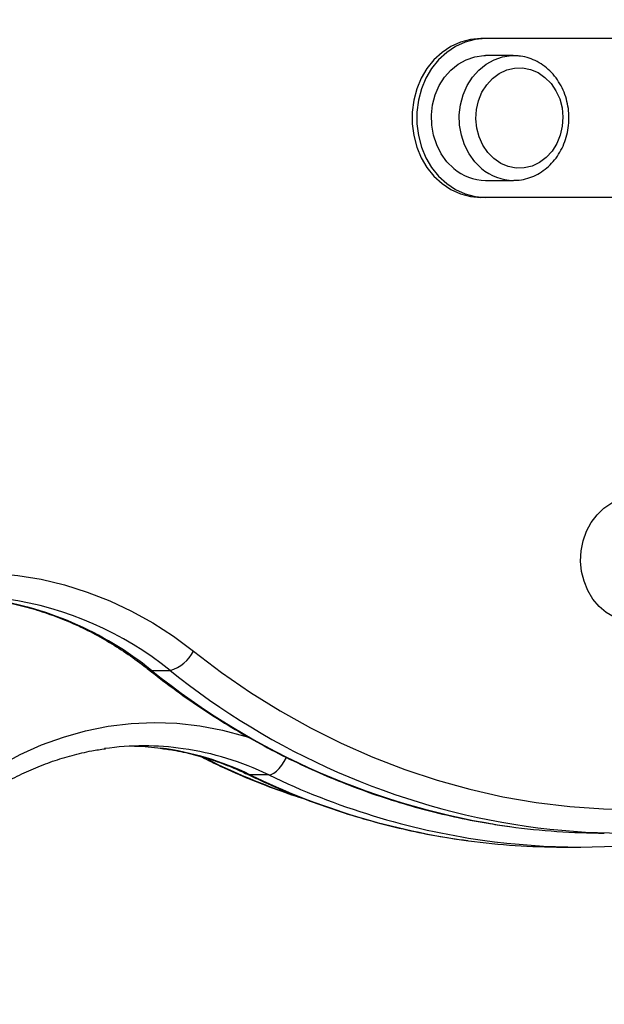
# Model space of a CAD drawing. Units: millimetres. Extents: x 17699 to 17716.8, y 12883.3 to 12898.
# Drawn here: x 17713.5 to 17713.7, y 12894.4 to 12894.6 of the extents above; entities that cross this region are included whole.
import ezdxf

# ---------------------------------------------------------------- set-up
doc = ezdxf.new("R2010")
doc.units = ezdxf.units.MM
doc.header["$LTSCALE"] = 100
doc.header["$PDSIZE"] = -1
doc.layers.add('DIASTASEIS', color=253, linetype='Continuous', lineweight=5)
doc.styles.get("Standard").update_dxf_attribs({"font": 'ARIALN.TTF'})
doc.dimstyles.new('STANDARD_ACAD', dxfattribs={"dimtxt": 0.18, "dimasz": 0.15, "dimexe": 0.18, "dimexo": 0.0625, "dimgap": 0.09, "dimtad": 0, "dimtih": 1, "dimtoh": 1, "dimzin": 0, "dimdsep": 46, "dimtxsty": 'Standard', "dimblk": 'OBLIQUE', "dimcen": 0.09, "dimadec": 0, "dimazin": 0, "dimtfac": 1, "dimtofl": 0, "dimtmove": 0, "dimatfit": 3, "dimfxl": 1, "dimtolj": 1, "dimtzin": 0, "dimarcsym": 0})

# ---------------------------------------------------------------- blocks, each defined once
blk = doc.blocks.new('opsi a')
at = {"color": 7, "linetype": 'Continuous', "lineweight": 25}
for p, q in [((17713.63961073072, 12896.91054413187), (17713.63861073072, 12896.91054413187)), ((17713.66905559444, 12896.91054413187), (17713.63961073072, 12896.91054413187)), ((17713.64556073071, 12896.90689413187), (17713.63961073072, 12896.90689413187)), ((17713.64556073071, 12896.90689413187), (17713.64597813462, 12896.90688542861)), ((17713.63961073072, 12896.88019413187), (17713.64556073071, 12896.88019413187)), ((17713.63961073072, 12896.87654413187), (17713.63861073072, 12896.87654413187)), ((17713.66905559444, 12896.87654413187), (17713.63961073072, 12896.87654413187)), ((17713.56818570928, 12896.77535112337), (17713.57218570928, 12896.77535112337)), ((17713.59324544114, 12896.75300434797), (17713.58924544114, 12896.75300434797)), ((17713.65601969606, 12896.73754413187), (17713.66001969606, 12896.73754413187))]:
    blk.add_line(p, q, dxfattribs=at)
at = {"color": 7, "linetype": 'Continuous', "lineweight": 25, "flags": 128}
for points in [[(17713.63861073072, 12896.91054413187), (17713.63641646611, 12896.91035425592), (17713.63427121774, 12896.90978886957), (17713.63222290693, 12896.90886060262), (17713.63031728954, 12896.90759019103), (17713.62859693393, 12896.90600601369), (17713.62710026999, 12896.9041434585), (17713.62586073072, 12896.90204413187), (17713.62490600538, 12896.89975492928), (17713.62425742096, 12896.89732698775), (17713.62392946576, 12896.89481454346), (17713.62392946576, 12896.89227372028), (17713.62425742096, 12896.88976127599), (17713.62490600538, 12896.88733333445), (17713.62586073072, 12896.88504413187), (17713.62710026999, 12896.88294480524), (17713.62859693393, 12896.88108225005), (17713.63031728954, 12896.87949807271), (17713.63222290693, 12896.87822766111), (17713.63427121774, 12896.87729939417), (17713.63641646611, 12896.87673400782), (17713.63861073072, 12896.87654413187)], [(17713.63961073072, 12896.91054413187), (17713.63741646611, 12896.91035425592), (17713.63527121774, 12896.90978886957), (17713.63322290693, 12896.90886060262), (17713.63131728954, 12896.90759019103), (17713.62959693393, 12896.90600601369), (17713.62810026999, 12896.9041434585), (17713.62686073071, 12896.90204413187), (17713.62590600538, 12896.89975492928), (17713.62525742096, 12896.89732698775), (17713.62492946576, 12896.89481454346), (17713.62492946576, 12896.89227372028), (17713.62525742096, 12896.88976127599), (17713.62590600538, 12896.88733333445), (17713.62686073071, 12896.88504413187), (17713.62810026999, 12896.88294480524), (17713.62959693393, 12896.88108225005), (17713.63131728954, 12896.87949807271), (17713.63322290693, 12896.87822766111), (17713.63527121774, 12896.87729939417), (17713.63741646611, 12896.87673400782), (17713.63961073072, 12896.87654413187)], [(17713.63281508729, 12896.88274375499), (17713.63136825185, 12896.8841826208), (17713.63014624974, 12896.88587684422), (17713.629182414, 12896.88778021127), (17713.62850303556, 12896.88984080304), (17713.62812664609, 12896.89200241197), (17713.6280635125, 12896.89420607499), (17713.62831535693, 12896.89639168194), (17713.62887530971, 12896.89849961514), (17713.62972809679, 12896.90047237568), (17713.63085045636, 12896.90225615178), (17713.63221177338, 12896.9038022867), (17713.63377491467, 12896.90506860589), (17713.63549724181, 12896.90602056747), (17713.6373317742, 12896.90663220441), (17713.63922847058, 12896.90688683285), (17713.63961073072, 12896.90689413187)], [(17713.64138858339, 12896.88484719918), (17713.64009779898, 12896.88615633749), (17713.63903731809, 12896.88771705829), (17713.63824325414, 12896.88947621308), (17713.63774264802, 12896.89137389597), (17713.63755254726, 12896.89334548364), (17713.63767942554, 12896.89532383604), (17713.63811896214, 12896.89724158274), (17713.63885618919, 12896.8990334172), (17713.63986600131, 12896.90063832062), (17713.64111401054, 12896.90200163995), (17713.64255771744, 12896.90307694899), (17713.64414795829, 12896.90382762938), (17713.64583057936, 12896.90422811759), (17713.64754828099, 12896.90426477548), (17713.64924256892, 12896.90393635471), (17713.65085574621, 12896.90325403926), (17713.65233287804, 12896.90224106456), (17713.65362366246, 12896.90093192624), (17713.65468414334, 12896.89937120545), (17713.65547820729, 12896.89761205066), (17713.65597881341, 12896.89571436777), (17713.65616891417, 12896.8937427801), (17713.65604203589, 12896.8917644277), (17713.65560249929, 12896.88984668099), (17713.65486527224, 12896.88805484654), (17713.65385546012, 12896.88644994312), (17713.65260745089, 12896.88508662378), (17713.65116374399, 12896.88401131475), (17713.64957350314, 12896.88326063436), (17713.64789088208, 12896.88286014615), (17713.64617318044, 12896.88282348825), (17713.64447889251, 12896.88315190902), (17713.64286571522, 12896.88383422448), (17713.64138858339, 12896.88484719918)], [(17713.64138858339, 12896.88484719918), (17713.64009779898, 12896.88615633749), (17713.63903731809, 12896.88771705829), (17713.63824325414, 12896.88947621308), (17713.63774264802, 12896.89137389597), (17713.63755254726, 12896.89334548364), (17713.63767942554, 12896.89532383604), (17713.63811896214, 12896.89724158274), (17713.63885618919, 12896.8990334172), (17713.63986600131, 12896.90063832062), (17713.64111401054, 12896.90200163995), (17713.64255771744, 12896.90307694899), (17713.64414795829, 12896.90382762938), (17713.64583057936, 12896.90422811759), (17713.64754828099, 12896.90426477548), (17713.64924256892, 12896.90393635471), (17713.65085574621, 12896.90325403926), (17713.65233287804, 12896.90224106456), (17713.65362366246, 12896.90093192624), (17713.65468414334, 12896.89937120545), (17713.65547820729, 12896.89761205066), (17713.65597881341, 12896.89571436777), (17713.65616891417, 12896.8937427801), (17713.65604203589, 12896.8917644277), (17713.65560249929, 12896.88984668099), (17713.65486527224, 12896.88805484654), (17713.65385546012, 12896.88644994312), (17713.65260745089, 12896.88508662378), (17713.65116374399, 12896.88401131475), (17713.64957350314, 12896.88326063436), (17713.64789088208, 12896.88286014615), (17713.64617318044, 12896.88282348825), (17713.64447889251, 12896.88315190902), (17713.64286571522, 12896.88383422448), (17713.64138858339, 12896.88484719918)], [(17713.67151969606, 12896.78572977578), (17713.67086562884, 12896.78575115639), (17713.66897464679, 12896.78605725174), (17713.66715308704, 12896.7867185676), (17713.66545063701, 12896.78771706499), (17713.66391373508, 12896.78902550752), (17713.66258430395, 12896.79060820427), (17713.66149860702, 12896.79242198341), (17713.66068625927, 12896.79441736977), (17713.66016941944, 12896.79653993442), (17713.65996218556, 12896.79873177931), (17713.66007021045, 12896.80093311664), (17713.66049054746, 12896.80308389966), (17713.66121173088, 12896.80512546062), (17713.66221408873, 12896.80700211106), (17713.66347027929, 12896.80866266085), (17713.66494603696, 12896.81006181451), (17713.6666011069, 12896.81116140678), (17713.66839034314, 12896.81193144365)], [(17713.47083435093, 12896.76672647475), (17713.4744306714, 12896.7708319078), (17713.47823863845, 12896.77467444918), (17713.48224386441, 12896.77823958057), (17713.48643121626, 12896.78151383178), (17713.49078487289, 12896.78448483167), (17713.49528838482, 12896.78714135487), (17713.49992473637, 12896.78947336421), (17713.50467640995, 12896.79147204861), (17713.50952545225, 12896.79312985643), (17713.51445354207, 12896.79444052396), (17713.51944205955, 12896.79539909907), (17713.5244721565, 12896.79600195997), (17713.52952482765, 12896.79624682887), (17713.53458098242, 12896.79613278057), (17713.53962151707, 12896.79566024598), (17713.54462738689, 12896.79483101049), (17713.54957967814, 12896.79364820721), (17713.55445967951, 12896.79211630513), (17713.55924895282, 12896.79024109227), (17713.56392940271, 12896.78802965377), (17713.56848334496, 12896.78549034513), (17713.57289357336, 12896.78263276065), (17713.57714342468, 12896.77946769719)], [(17713.57714342468, 12896.77946769719), (17713.58316166732, 12896.77489580466), (17713.58934575991, 12896.77062920656), (17713.59568409475, 12896.7666759114), (17713.60216477466, 12896.7630433396), (17713.60877563526, 12896.75973830956), (17713.61550426783, 12896.75676702491), (17713.62233804256, 12896.75413506281), (17713.62926413233, 12896.75184736351), (17713.63626953671, 12896.74990822107), (17713.6433411064, 12896.7483212753), (17713.65046556791, 12896.74708950494), (17713.65762954848, 12896.74621522205), (17713.66481960116, 12896.74570006766), (17713.67202223006, 12896.74554500875), (17713.6792239157, 12896.74575033635), (17713.68641114034, 12896.74631566506), (17713.69357041343, 12896.74723993376)], [(17713.56453573917, 12896.75915509414), (17713.56685876946, 12896.75903254427), (17713.57018410821, 12896.7586994605)]]:
    blk.add_lwpolyline(points, dxfattribs=at)
at = {"color": 8, "linetype": 'Continuous', "lineweight": 25, "flags": 128}
for points in [[(17713.63876508729, 12896.88274375499), (17713.63731825185, 12896.8841826208), (17713.63609624974, 12896.88587684422), (17713.635132414, 12896.88778021127), (17713.63445303556, 12896.88984080304), (17713.63407664609, 12896.89200241197), (17713.6340135125, 12896.89420607499), (17713.63426535693, 12896.89639168194), (17713.63482530971, 12896.89849961514), (17713.63567809679, 12896.90047237568), (17713.63680045636, 12896.90225615178), (17713.63816177338, 12896.9038022867), (17713.63972491467, 12896.90506860589), (17713.64144724181, 12896.90602056747), (17713.6432817742, 12896.90663220441), (17713.64517847058, 12896.90688683285), (17713.64556073071, 12896.90689413187)], [(17713.56752992354, 12896.77555539498), (17713.56774520779, 12896.77543022218), (17713.56818570928, 12896.77535112337)], [(17713.50222426659, 12896.71487180369), (17713.50443134537, 12896.7199318969), (17713.50692545071, 12896.72481097368), (17713.50969550171, 12896.72948735712), (17713.51272919152, 12896.73394027081), (17713.51601304194, 12896.73814993121), (17713.51953246338, 12896.7420976355), (17713.52327181963, 12896.74576584468), (17713.52721449736, 12896.74913826152), (17713.5313429799, 12896.75219990291), (17713.5356389251, 12896.75493716651), (17713.54008324678, 12896.75733789109), (17713.54465619957, 12896.75939141066), (17713.54933746659, 12896.76108860175), (17713.55410624975, 12896.76242192404), (17713.55894136216, 12896.76338545378), (17713.5638213222, 12896.76397491019), (17713.56872444902, 12896.7641876744), (17713.57362895886, 12896.76402280114), (17713.57851306178, 12896.76348102291), (17713.58335505854, 12896.76256474674), (17713.58813343695, 12896.7612780435), (17713.58911204495, 12896.76096611635)], [(17713.59324544114, 12896.75300434797), (17713.59376524316, 12896.75309299498), (17713.59432922191, 12896.75335552934), (17713.594915704, 12896.75378186201), (17713.59550215126, 12896.75435560926), (17713.59606602684, 12896.7550547223), (17713.59658566132, 12896.75585233463), (17713.59704108544, 12896.75671779443), (17713.59705750508, 12896.75675292061)], [(17713.5887437784, 12896.75311377063), (17713.58878979155, 12896.75309299498), (17713.58924544114, 12896.75300434797)]]:
    blk.add_lwpolyline(points, dxfattribs=at)
at = {"color": 7, "linetype": 'Continuous', "lineweight": 25}
for centre, radius, start, end in [((17713.63969401886, 12896.89074732698), 0.01055352377336873, 229.3215116726468, 269.5478185649703), ((17713.57009123676, 12896.78291721134), 0.007850637061246968, 285.4733500956722, 333.9348481071102), ((17713.5665357563, 12896.69909978485), 0.06008850336566141, 81.94804512036877, 98.0186087914894), ((17713.66502851012, 12896.88859563313), 0.148051501528342, 262.161907093723, 269.9965888657894), ((17713.66901944178, 12896.88853422377), 0.1479894879510761, 261.9473525197472, 277.7957549298333), ((17713.65602939612, 12896.88785672226), 0.1503125907066852, 262.3358783020674, 269.9963024680874), ((17713.66001955651, 12896.88779216724), 0.150247396230687, 261.9486661483476, 277.9136001730474)]:
    blk.add_arc(centre, radius, start, end, dxfattribs=at)
at = {"color": 8, "linetype": 'Continuous', "lineweight": 25}
for centre, radius, start, end in [((17713.64564094598, 12896.89074211666), 0.0105475694856721, 229.3157222646809, 270.0634842117981), ((17713.52299552272, 12896.71948235987), 0.07185730093083612, 51.03187907825259, 82.52454108936656), ((17713.52695703873, 12896.71941821028), 0.07193137984653797, 51.04018033754281, 81.7788894577442), ((17713.66714666639, 12896.89769578572), 0.1573578324627911, 231.0316348950752, 261.8497378577566), ((17713.6711702358, 12896.89773531533), 0.1574033892045809, 231.0340136084836, 261.6413420320519), ((17713.56221122437, 12896.69726816272), 0.06194651905801312, 64.12481137811976, 82.60518119628125), ((17713.56622487809, 12896.69732436107), 0.06188999732367502, 64.11347932224936, 81.89330636500571), ((17713.64920447945, 12896.89653424463), 0.1563080892308891, 243.792289848313, 250.9396545660803), ((17713.65677028427, 12896.89212940928), 0.1546460058352675, 244.110217364439, 262.2749537977538), ((17713.66094824917, 12896.89269958985), 0.1552366928856807, 244.1430147233317, 261.8629629793146)]:
    blk.add_arc(centre, radius, start, end, dxfattribs=at)
at = {"color": 7, "linetype": 'Continuous', "lineweight": 25}
for points, knots in [([(17713.64565786538, 12896.88023252789), (17713.64589996297, 12896.88022516361), (17713.64675378161, 12896.88019919163), (17713.64820703528, 12896.88048516469), (17713.6499601572, 12896.8810757559), (17713.65160623191, 12896.8819770468), (17713.65310970214, 12896.88314348362), (17713.65443720415, 12896.88455651903), (17713.65555796005, 12896.88618333339), (17713.65644485861, 12896.88798769424), (17713.65707569769, 12896.88992763751), (17713.65743415939, 12896.89195748673), (17713.65751032888, 12896.89402905566), (17713.65730084786, 12896.89609293141), (17713.65680894837, 12896.89809953721), (17713.65604450386, 12896.90000009004), (17713.65502414833, 12896.9017474189), (17713.65377152134, 12896.9032976391), (17713.65231722505, 12896.90460959754), (17713.65069865428, 12896.90565450844), (17713.64895739117, 12896.90638905037), (17713.64737525896, 12896.90680175079), (17713.64638098136, 12896.90683458935), (17713.64600506316, 12896.90684700501)], [0, 0, 0, 0, 0.01938885343110831, 0.06837971530338646, 0.1173288254605855, 0.1663810008905254, 0.2156504007308055, 0.2651988158641937, 0.3150345610800597, 0.3651265995820693, 0.4154254381747621, 0.4658813188976128, 0.5164540791355807, 0.5671141130590616, 0.6178310743390034, 0.6685720314206806, 0.719290013839428, 0.7699168405846043, 0.8203663426256648, 0.8705496220208025, 0.920400956454546, 0.969905055834641, 1, 1, 1, 1]), ([(17713.53218988099, 12896.79072888875), (17713.53228843604, 12896.79071973192), (17713.53390703924, 12896.79056934614), (17713.53702134198, 12896.78998480791), (17713.54151051389, 12896.7889539199), (17713.5459352611, 12896.78758050825), (17713.55028315062, 12896.78591378073), (17713.55453779938, 12896.78394784843), (17713.55868493159, 12896.7816937321), (17713.56270832919, 12896.77915614394), (17713.5656306796, 12896.77705212236), (17713.5672114906, 12896.77580634396), (17713.56752940643, 12896.7755558063)], [0, 0, 0, 0, 0.007814333503181886, 0.128337473967904, 0.2488158608844302, 0.3692275659383937, 0.4895545738574868, 0.609783432913261, 0.7299054665795884, 0.8499165910617354, 0.969816826692469, 1, 1, 1, 1]), ([(17713.56752940643, 12896.7755558063), (17713.56853689824, 12896.77476480079), (17713.57143454485, 12896.77248979029), (17713.57634095247, 12896.76893310281), (17713.58228671235, 12896.76497835685), (17713.5883675621, 12896.76130462355), (17713.59457062094, 12896.7579134775), (17713.60088658402, 12896.75481148266), (17713.60730504018, 12896.75200332463), (17713.61381563424, 12896.74949318125), (17713.62040798198, 12896.74728622442), (17713.62707096706, 12896.74538121828), (17713.63379575394, 12896.74379859699), (17713.63966619561, 12896.74265116826), (17713.64330578904, 12896.74216068895), (17713.64467300056, 12896.74197644063)], [0, 0, 0, 0, 0.04397787498275913, 0.1264847409653596, 0.2089805438898311, 0.2914547261396785, 0.3739067836259162, 0.4563364999362849, 0.5387439785525541, 0.6211296715511794, 0.7034943999627761, 0.7858393639791015, 0.8681661415409053, 0.9504766743269011, 0.9999999999999999, 0.9999999999999999, 0.9999999999999999, 0.9999999999999999]), ([(17713.50436574067, 12896.71301257847), (17713.50468453756, 12896.71378861283), (17713.50562216721, 12896.71607104671), (17713.50735999586, 12896.71975396423), (17713.5096518561, 12896.72399311159), (17713.51216929392, 12896.72805427607), (17713.51489817254, 12896.73192394984), (17713.51782886199, 12896.73558662261), (17713.52094960172, 12896.73902835271), (17713.52424835641, 12896.7422358702), (17713.5277123866, 12896.74519684642), (17713.53132842178, 12896.74789988107), (17713.53508267773, 12896.75033441398), (17713.53896084916, 12896.75249119644), (17713.54294830489, 12896.75436059016), (17713.54702944421, 12896.75593902612), (17713.55119016979, 12896.75720498825), (17713.55496232016, 12896.75810274395), (17713.5573574942, 12896.75844143882), (17713.55832996308, 12896.75857895293)], [0, 0, 0, 0, 0.03166331744976467, 0.09312658415261992, 0.1546011441864566, 0.2160931760140108, 0.2776078064907302, 0.3391508588550647, 0.4007287764198902, 0.4623484746255557, 0.5240171071138264, 0.5857417348416217, 0.6475288943734803, 0.7093840733766347, 0.7713111183110569, 0.8333116203844569, 0.8953843480677343, 0.9575248125106823, 0.9999999999999999, 0.9999999999999999, 0.9999999999999999, 0.9999999999999999]), ([(17713.57002307165, 12896.75867443143), (17713.57097116285, 12896.758553294), (17713.57334680064, 12896.7582497592), (17713.57710888889, 12896.75740725954), (17713.58129072854, 12896.75619032958), (17713.58517667715, 12896.75476012597), (17713.58762787418, 12896.75362882579), (17713.58874215719, 12896.75311455111)], [0, 0, 0, 0, 0.1477697249732932, 0.3702674863337759, 0.5926311086700013, 0.8148152799112286, 1, 1, 1, 1]), ([(17713.57885225113, 12896.75685028904), (17713.58019914469, 12896.75617621394), (17713.58364419745, 12896.75445208046), (17713.58930886607, 12896.75201491949), (17713.59567694698, 12896.74952800085), (17713.59994631198, 12896.74814315939), (17713.6020125332, 12896.74747294524)], [0, 0, 0, 0, 0.1793491065392142, 0.458734938034467, 0.7380469098145308, 0.9999999999999999, 0.9999999999999999, 0.9999999999999999, 0.9999999999999999]), ([(17713.58874215719, 12896.75311455111), (17713.58988024146, 12896.75257530445), (17713.59314959849, 12896.75102621894), (17713.59862984464, 12896.74869358672), (17713.60520332967, 12896.74621548246), (17713.61185850284, 12896.74404520548), (17713.61858208223, 12896.74217580977), (17713.62536601273, 12896.74063145208), (17713.63111601817, 12896.73954323509), (17713.63461408111, 12896.73909258303), (17713.63582141095, 12896.7389370439)], [0, 0, 0, 0, 0.07566328477460563, 0.2173567430088924, 0.3590298051317333, 0.5006679330886284, 0.642273238782271, 0.7838484621083327, 0.9253969400559534, 1, 1, 1, 1])]:
    blk.add_open_spline(points, degree=3, knots=knots, dxfattribs=at)
blk = doc.blocks.new('_Oblique')
at = {"color": 0, "linetype": 'ByBlock', "lineweight": -2, "transparency": 16777216}
blk.add_line((-0.5, -0.5), (0.5, 0.5), dxfattribs=at)
blk = doc.blocks.new('*D24')
at = {"layer": 'Defpoints', "color": 0}
for p in [(17714.33334020414, 12896.9842022862), (17712.22040099873, 12893.34018456818), (17714.33334020414, 12893.34018456818)]:
    blk.add_point(p, dxfattribs=at)
at = {"layer": 'DIASTASEIS', "color": 0, "lineweight": -2}
for p, q in [((17714.27084020414, 12896.9842022862), (17712.04040099873, 12896.9842022862)), ((17712.22040099873, 12896.9842022862), (17712.22040099873, 12895.34409656498)), ((17712.22040099873, 12893.34018456818), (17712.22040099873, 12894.9802902894)), ((17714.27084020414, 12893.34018456818), (17712.04040099873, 12893.34018456818))]:
    blk.add_line(p, q, dxfattribs=at)
at = {"layer": 'DIASTASEIS', "color": 0, "linetype": 'ByBlock', "lineweight": -2, "xscale": 0.15, "yscale": 0.15, "zscale": 0.15}
for p, rotation in [((17712.22040099873, 12896.9842022862), 90), ((17712.22040099873, 12893.34018456818), 270)]:
    blk.add_blockref('_Oblique', p, dxfattribs=dict(at, rotation=rotation))
at = {"layer": 'DIASTASEIS', "color": 0, "insert": (17712.22040099873, 12895.16219342719), "char_height": 0.18, "attachment_point": 5}
blk.add_mtext('\\A1;3.64', dxfattribs=at)

msp = doc.modelspace()

# ---------------------------------------------------------------- block references
msp.add_blockref('opsi a', (0, -2.33355956368905))

# ---------------------------------------------------------------- dimensions: what is measured, and where the dimension line sits
at = {"layer": 'DIASTASEIS'}
dim = msp.add_linear_dim(base=(17712.22040099873, 12893.34018456818), p1=(17714.33334020414, 12896.9842022862), p2=(17714.33334020414, 12893.34018456818), angle=90, dimstyle='STANDARD_ACAD', override={"dimtxsty": 'Standard'}, dxfattribs=at)
dim.commit()
dim.dimension.update_dxf_attribs({"geometry": '*D24', "text_midpoint": (17712.22040099873, 12895.16219342719)})

doc.saveas('drawing.dxf')
